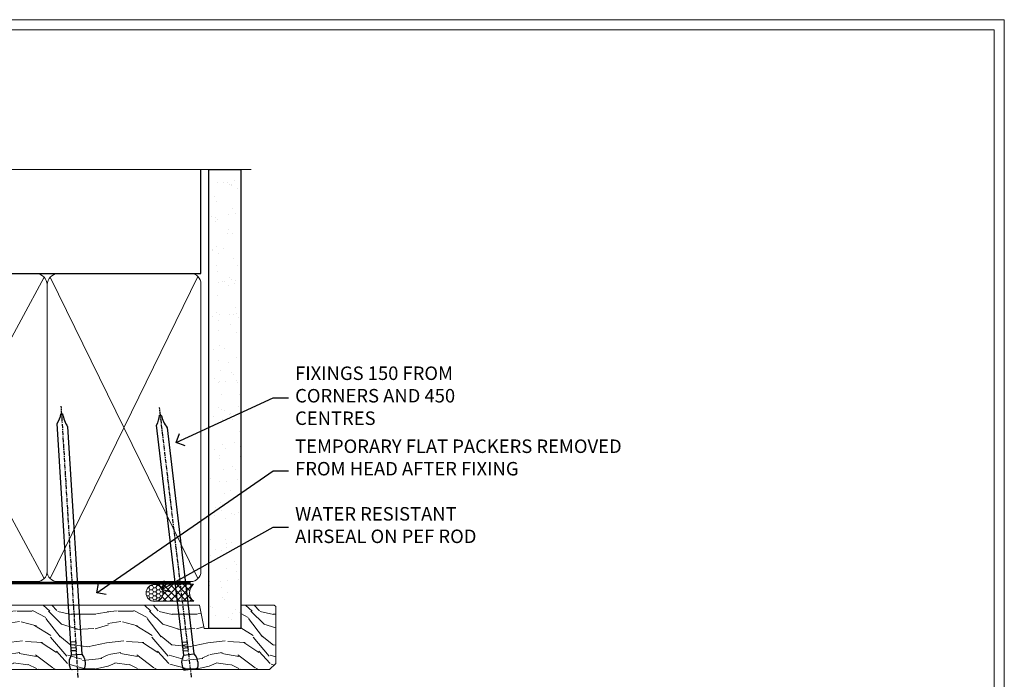
# Model space of a CAD drawing. Extents: x 2258 to 186896, y 27691 to 29841.
# Drawn here: x 5555 to 5847, y 29220 to 29416 of the extents above; entities that cross this region are included whole.
import ezdxf
from ezdxf import colors
from ezdxf.entities.mleader import LeaderData, LeaderLine
from ezdxf.math import Vec2, Vec3

# ---------------------------------------------------------------- set-up
doc = ezdxf.new("R2010")
doc.units = 0
doc.linetypes.add('CENTER', pattern=[2, 1.25, -0.25, 0.25, -0.25])
doc.linetypes.add('Dashed', pattern=[564.4444465637206, 282.2222232818604, -282.2222232818602])
doc.layers.get('Defpoints').update_dxf_attribs({"color": 8})
doc.layers.add('Aluminium Systems Ltd Joinery Detail', color=7, linetype='Continuous')
doc.layers.add('Aluminium Systems Ltd Notes', color=7, linetype='Continuous')
doc.layers.add('Viewport', color=7, linetype='Continuous', plot=False)
doc.styles.get("Standard").update_dxf_attribs({"font": 'arial.ttf'})

# ---------------------------------------------------------------- blocks, each defined once
blk = doc.blocks.new('Page Layout')
at = {"layer": 'Aluminium Systems Ltd Joinery Detail', "color": 8, "lineweight": 5}
blk.add_lwpolyline([(0, 730.131892914731), (0, 0), (553.0825377109722, 0), (553.0825377109722, 730.131892914731)], close=True, dxfattribs=at)
blk = doc.blocks.new('_Open90')
at = {"color": 0, "linetype": 'ByBlock', "lineweight": -2}
for p, q in [((0, 0), (-1, 0)), ((-0.5, 0.5), (0, 0)), ((0, 0), (-0.5, -0.5))]:
    blk.add_line(p, q, dxfattribs=at)
blk = doc.blocks.new('140mm Framing Head')
h = blk.add_hatch()
h.set_pattern_fill('AR-SAND', color=0, scale=0.15)
h.set_pattern_definition([(37.50000000000001, (59.40880000000152, 87.83239378450207), (-0.2400046943976069, 7.341198559940135), [0, -5.791200000000001, 0, -6.476999999999999, 0, -6.191249999999999]), (7.499999999999991, (59.40880000000152, 87.83239378450207), (6.74284924707004, 10.75237650852531), [0, -3.124199999999996, 0, -5.219699999999991, 0, -2.000249999999995]), (327.5, (54.72250000000167, 87.83239378450207), (11.86488555362187, 0.02155777017818536), [0, -1.905, 0, -6.858, 0, -8.9535]), (317.5, (54.72250000000167, 87.83239378450207), (11.45334678708446, 3.343939848858243), [0, -0.9524999999999999, 0, -4.495799999999999, 0, -5.1435])])
h.paths.add_polyline_path([(230.6136284965064, 87.85822593208059), (221.1136391138521, 87.85822593208059), (221.1136391138507, -47.32776445683294), (230.613628496505, -47.32776445683294)])
at = {"color": 0, "linetype": 'Dashed'}
blk.add_line((79.90702482397273, 57.89868654080101), (79.90702482397273, 88.77082494930164), dxfattribs=at)
for p, q in [((218.8134264280379, 57.89868654080055, -1.000000000000014), (218.8134264280379, 88.77082494930119, -1)), ((79.90702482397273, 57.89868654080101), (218.8134264280379, 57.89868654080055, -1.000000000000014))]:
    blk.add_line(p, q)
at = {"color": 0}
blk.add_lwpolyline([(230.6136284965064, -47.32776445683294), (221.1136391138521, -47.32776445683294), (221.1136391138521, 88.77082494930164), (230.6136284965064, 88.77082494930164)], close=True, dxfattribs=at)
at = {"layer": 'Aluminium Systems Ltd Joinery Detail', "lineweight": 5}
for p, q in [((80.79699455334821, -32.57603067388845), (122.3475801378945, 57.00871681142553, -1.000000000000014)), ((80.79699455334821, 57.00871681142553), (122.3475801378945, -32.57603067388845, -1.000000000000014)), ((124.1275195966455, -32.57603067388845, -1.000000000000014), (172.3159946267865, 56.83464481719238, -1.000000000000014)), ((124.1591051077539, 56.83464481719238, -1.000000000000014), (172.3475801378945, -32.57603067388845, -1.000000000000014)), ((174.1275195966455, -32.57603067388845, -1.000000000000014), (217.9234566986629, 57.00871681142598, -1.000000000000014)), ((174.1591051077539, 56.83464481719238, -1.000000000000014), (217.9234566986624, -32.57603067388891, -1.000000000000014))]:
    blk.add_line(p, q, dxfattribs=at)
at = {"layer": 'Aluminium Systems Ltd Joinery Detail', "linetype": 'Continuous', "lineweight": 5, "ltscale": 0.12, "elevation": -1.000000000000011}
blk.add_lwpolyline([(233.7401907246108, 88.77082494930164), (124.8667364345029, 88.77082494930164), (123.9630260260174, 85.33692123026503), (122.6964327626492, 92.75494613802675), (121.659069568138, 88.77082494930164), (13.52853329057143, 88.77082494930164)], dxfattribs=at)
at = {"layer": 'Aluminium Systems Ltd Joinery Detail', "linetype": 'Dashed', "lineweight": 5, "ltscale": 0.01, "const_width": 0.25, "elevation": -0.7500000000000004}
blk.add_lwpolyline([(79.7674161110508, 88.77082494930164), (79.7674161110508, -30.42745368312899, 0.419605444872941), (82.93272536742461, -33.60086177417497), (215.7748797079025, -33.60086177417543)], format="xyb", dxfattribs=at)
at = {"layer": 'Aluminium Systems Ltd Joinery Detail', "linetype": 'CENTER', "lineweight": 5, "ltscale": 3, "const_width": 0.5, "elevation": -0.5000000000000004}
blk.add_lwpolyline([(79.3859472348231, 83.43395158655267), (79.3859472348231, -30.42745368312944, 0.432947859436594), (82.9311708608202, -33.99719654338423), (215.7748797079025, -33.99719654338514)], format="xyb", dxfattribs=at)
at = {"layer": 'Aluminium Systems Ltd Joinery Detail', "lineweight": 5, "elevation": -1.000000000000011}
for points in [[(123.23754986727, -28.31916105400387), (123.23754986727, 54.86013982066515, 0.4142135623730958), (120.199003147135, 57.89868654080101), (82.94557154410859, 57.89868654080101, 0.4142135623730941), (79.90702482397273, 54.86013982066561), (79.90702482397273, -28.31916105400342)], [(173.23754986727, -28.52744639400362), (173.23754986727, 54.65185448066541, 0.368185424138678), (170.199003147135, 57.89868654080101), (126.2760965874058, 57.89868654080101, 0.3681854241386793), (123.23754986727, 54.65185448066541), (123.23754986727, -28.52744639400362)], [(218.8134264280379, -28.52744639400407), (218.8134264280379, 54.86013982066561, 0.4142135623732265), (215.7748797079025, 57.89868654080055), (176.2760965874058, 57.89868654080101, 0.3681854241386793), (173.23754986727, 54.65185448066541), (173.23754986727, -28.52744639400362)], [(123.23754986727, 52.75184719154049), (123.23754986727, -30.42745368312853, -0.4142135623730958), (120.199003147135, -33.46600040326439), (82.94557154410859, -33.46600040326393, -0.4142135623730941), (79.90702482397273, -30.42745368312808), (79.90702482397273, 52.75184719154095)], [(173.23754986727, 52.75184719154049), (173.23754986727, -30.42745368312853, -0.4142135623730958), (170.199003147135, -33.46600040326439), (126.2760965874058, -33.46600040326439, -0.4142135623730941), (123.23754986727, -30.42745368312853), (123.23754986727, 52.75184719154049)], [(218.8134264280379, 52.75184719154004), (218.8134264280379, -30.42745368312899, -0.4142135623730958), (215.7748797079025, -33.46600040326484), (176.2760965874058, -33.46600040326439, -0.4142135623730941), (173.23754986727, -30.42745368312853), (173.23754986727, 52.75184719154049)]]:
    blk.add_lwpolyline(points, format="xyb", dxfattribs=at)
blk = doc.blocks.new('Nail 75 JH')
at = {"linetype": 'CENTER'}
blk.add_line((0, 2.300118051928621), (0, -78.25849807356508), dxfattribs=at)
for p, q in [((1.5, -4.488319011024487), (-1.5, -4.488319011024458)), ((1.499999999999886, -5.730112436134704), (0.1255879953777708, -5.730112436134732)), ((1.499999999999886, -6.600592455787137), (0.1255879953777708, -6.600592455787137)), ((1.499999999999886, -7.471072475439541), (0.1255879953777708, -7.471072475439541)), ((1.499999999999886, -8.341552495091946), (0.1255879953778276, -8.341552495091946))]:
    blk.add_line(p, q)
blk.add_lwpolyline([(-1.5, -4.488319011024458, -0.2475267649991796), (-2.057234792368547, -0.3562033463117587, -0.331135080274166), (-1.578358480166685, 0), (1.578358480166685, 0, -0.331135080274166), (2.057234792368547, -0.3562033463117587, -0.2475267649991796), (1.499999999999886, -4.488319011024487), (1.5, -73.20877276569331, 0.1245641564323093), (0.2845258915276077, -75.96790802185205), (-0.2515467734666004, -75.96790802185205, 0.1012549879648114), (-1.5, -72.05351818931658)], format="xyb", close=True)
blk = doc.blocks.new('Horizontal Profile Metal CC F1G Liner Slider head')
at = {"layer": 'Aluminium Systems Ltd Joinery Detail', "lineweight": 5}
h = blk.add_hatch(dxfattribs=at)
h.set_pattern_fill('HONEY', color=256, scale=0.2211125000000359, angle=360, style=0)
h.set_pattern_definition([(0, (-417.383572469876, -268.1450020276495), (1.053048281250171, 0.6079775633750983), [0.7020321875001139, -1.404064375000228]), (120, (-417.383572469876, -268.1450020276495), (-1.053048155438884, 0.6079777812866397), [0.7020321875001021, -1.404064375000204]), (59.99999999999994, (-417.383572469876, -268.1450020276495), (1.258112869470804e-07, 1.215955344661738), [-1.404064375000228, 0.7020321875001139])])
edge = h.paths.add_edge_path()
edge.add_arc((102.9463804187048, 2.806599369365358), 2.5, 180.0000000000001, 360.00000000000006, ccw=False)
edge.add_arc((102.9463804187048, 2.806599369365358), 2.5, 0, 180.0000000000001, ccw=False)
h = blk.add_hatch(dxfattribs=at)
h.set_pattern_fill('NET', color=256, scale=0.4422249999999999, angle=225, style=0)
h.set_pattern_definition([(315, (-1784.842823923128, 4373.61799606521), (-0.9928234407849511, -0.9928234407849515), []), (225, (-1784.842823923128, 4373.61799606521), (-0.9928234407849515, 0.9928234407849511), [])])
edge = h.paths.add_edge_path()
edge.add_line((114.5461843996304, 5.369905932224356), (103.8032475798536, 5.376460391131332))
edge.add_arc((102.966849052968, 2.911598433247491), 2.602903564714436, 283.05461229937526, 431.25644836746125, ccw=False)
edge.add_line((103.5547920952226, 0.3759663727414591), (114.590799964411, 0.3759663727414591))
edge.add_arc((116.4949460922739, 2.890146979367273), 3.153866927914105, 128.1626499734255, 232.8610770962096, ccw=False)
h = blk.add_hatch(dxfattribs=at)
h.set_pattern_fill('WOOD-3', color=256, scale=97.5, angle=30, style=0, pattern_type=2)
h.set_pattern_definition([(4.76359999999984, (540.8365097885373, -7171.962080684061), (-330.0000283895876, -29.9997459798375), [3.612479999999951, -357.6353699999959]), (348.6901, (544.4365097885368, -7171.66208068406), (120.0000225669286, -29.9999289648483), [4.58912999999999, -148.3814699999997]), (314.9999999999999, (548.9365097885368, -7172.562080684058), (-3.306523113702664e-14, -30.00000928346856), [3.39411, -39.03228]), (313.1523999999999, (551.3365097885373, -7174.962080684061), (420.0000850164654, -449.9999261252569), [6.579509999999999, -651.37185]), (347.0054000000001, (555.8365097885373, -7179.762080684062), (-270.0000230324819, 59.99992732735074), [4.002509999999999, -396.2474099999998]), (360, (559.7365097885379, -7180.66208068406), (29.99999999999997, -30.00000000000003), [7.5, -22.5]), (9.462299999999765, (567.2365097885379, -7180.66208068406), (-150.0000232108592, -29.99994417607295), [3.649649999999993, -178.8332099999998]), (5.710599999999713, (540.8365097885373, -7180.062080684058), (-269.9999827048756, -30.00003943998845), [3.014969999999958, -298.4813099999965]), (360, (543.8365097885373, -7179.762080684062), (29.99999999999997, -30.00000000000003), [4.5, -25.5]), (331.6992, (548.3365097885373, -7179.762080684062), (329.9998535928922, -180.0002662262795), [4.429439999999992, -438.5152499999991]), (307.8749999999999, (552.2365097885379, -7181.862080684059), (-120.0000559467582, 149.9999729816166), [6.841049999999986, -335.2115699999996]), (320.7106, (556.4365097885368, -7187.262080684062), (180.0000191874755, -149.9999889572949), [4.263809999999983, -422.1163199999984]), (353.6597999999999, (559.7365097885379, -7189.962080684061), (239.9999820781927, -30.00004736879107), [5.43324, -266.22831]), (11.88869999999988, (565.1365097885357, -7190.562080684058), (-419.9999190314803, -90.00031605746501), [5.82494999999993, -576.669689999991]), (6.709799999999706, (540.8365097885373, -7189.362080684059), (270.0000299325391, 29.99981643732056), [5.135159999999992, -508.3820999999995]), (356.6335, (545.9365097885368, -7188.762080684062), (479.999979659061, -30.00032890063538), [5.10881999999993, -505.7727899999929]), (326.3098999999999, (551.0365097885363, -7189.062080684058), (-59.99998673313475, 30.00004003521583), [5.408339999999997, -102.75822]), (312.5103999999999, (555.5365097885363, -7192.062080684058), (299.9997215504041, -330.0002602161362), [4.883640000000001, -483.48096]), (345.0686, (558.8365097885373, -7195.66208068406), (330.0000160477658, -89.99990861934462), [4.657259999999937, -461.0679899999937]), (360, (563.3365097885373, -7196.862080684059), (29.99999999999997, -30.00000000000003), [3.6, -26.4]), (12.99459999999981, (566.9365097885368, -7196.862080684059), (270.0000230324819, 59.99992732735004), [4.002509999999988, -396.2474099999986]), (360, (550.1365097885357, -7166.862080684059), (29.99999999999997, -30.00000000000003), [0, -30]), (136.8475999999999, (554.3365097885373, -7171.362080684059), (449.9999261252561, -420.0000850164664), [6.579509999999987, -651.3718499999991]), (153.4348999999999, (549.5365097885363, -7196.862080684059), (-29.99997473822719, 30.00003928189145), [2.683289999999972, -64.39874999999911]), (171.8698999999998, (547.1365097885357, -7195.66208068406), (-179.9999932938336, 29.99998067446644), [4.242629999999988, -207.8893799999995]), (203.1985999999998, (542.9365097885368, -7195.062080684058), (-149.9999919200123, -60.00003975794547), [2.284739999999974, -226.1884499999973]), (333.4349, (554.3365097885373, -7171.362080684059), (29.9999747382272, -30.00003928189145), [3.354089999999999, -63.72794999999999]), (353.2901999999999, (557.3365097885373, -7172.862080684059), (-270.0000299325392, 29.99981643732125), [5.135160000000001, -508.3821000000002]), (10.12469999999981, (562.4365097885368, -7173.462080684061), (509.9999636894718, 90.00025765850859), [8.532869999999988, -844.7548799999987]), (10.30479999999971, (540.8365097885373, -7168.66208068406), (180.0000288254371, 29.99984626607953), [3.354089999999962, -332.0560799999968]), (344.4759, (544.1365097885357, -7168.062080684058), (-330.0000307388759, 89.99993332816857), [5.604449999999995, -554.8417799999994]), (317.1211, (549.5365097885363, -7169.562080684058), (-390.0000237882238, 359.9999925974296), [5.731499999999947, -567.4176899999933]), (325.3047999999999, (553.7365097885379, -7173.462080684061), (299.9998277696255, -210.000258287834), [4.743419999999994, -469.5982199999992]), (350.5377, (557.6365097885357, -7176.16208068406), (150.0000232108592, -29.99994417607323), [5.474489999999998, -177.0083999999999]), (6.581899999999838, (563.0365097885363, -7177.062080684058), (-510.0000431378999, -59.99960101098861), [7.851749999999989, -777.3233999999986]), (8.130099999999889, (540.8365097885373, -7176.16208068406), (-179.9999932938336, -29.99998067446629), [4.242629999999992, -207.8893799999996]), (348.6901, (545.0365097885363, -7175.562080684058), (120.0000225669286, -29.9999289648483), [4.58912999999999, -148.3814699999997]), (317.4895999999999, (549.5365097885363, -7176.462080684061), (-330.0002602161357, 299.9997215504046), [4.88364, -483.4809599999999]), (314.9999999999999, (553.1365097885357, -7179.762080684062), (-3.306523113702664e-14, -30.00000928346856), [5.51544, -36.91098]), (342.646, (557.0365097885363, -7183.66208068406), (-390.0000605729049, 119.999835067774), [5.028929999999933, -497.8627199999933]), (3.366499999999665, (561.8365097885373, -7185.16208068406), (-479.999979659061, -30.00032890063396), [5.108819999999986, -505.7727899999986]), (17.10269999999988, (566.9365097885368, -7184.862080684059), (300.0000519287099, 89.99986480290859), [4.080449999999997, -403.9636799999997]), (8.746199999999785, (540.8365097885373, -7183.66208068406), (209.9999800906905, 30.00012591172568), [3.945869999999958, -390.6425099999946]), (345.0686, (544.7365097885379, -7183.062080684058), (330.0000160477658, -89.99990861934462), [4.657259999999937, -461.0679899999937]), (327.9946, (549.2365097885379, -7184.262080684062), (-149.9999683436264, 90.000033161331), [5.66039999999999, -277.3590599999995]), (310.1009, (554.0365097885363, -7187.262080684062), (-329.9999417935546, 390.0000578863894), [7.451849999999999, -737.7326999999999]), (344.0546, (558.8365097885373, -7192.962080684061), (-120.0000037995646, 29.99999667889151), [4.368060000000001, -214.03524]), (6.008999999999804, (563.0365097885363, -7194.16208068406), (299.9999925271812, 29.99997952445504), [5.731499999999953, -567.4176899999941]), (23.19859999999977, (568.7365097885379, -7193.562080684058), (149.9999919200123, 60.00003975794549), [2.284739999999997, -226.1884499999996]), (9.462299999999765, (540.8365097885373, -7192.66208068406), (-150.0000232108592, -29.99994417607295), [3.649649999999993, -178.8332099999998]), (349.9919999999998, (544.4365097885368, -7192.062080684058), (329.9999866372434, -60.00010416469986), [5.178809999999977, -512.7014999999972]), (322.5946, (549.5365097885363, -7192.962080684061), (389.9997739494009, -300.000298578452), [6.42026999999999, -635.6077499999994]), (330.9453999999999, (554.6365097885357, -7166.862080684059), (210.0000115370904, -120.0000008159787), [3.08868, -305.78022]), (349.2156999999999, (557.3365097885373, -7168.362080684059), (-479.999985110828, 90.00001649037998), [6.413279999999988, -634.913489999999]), (7.124999999999709, (563.6365097885357, -7169.562080684058), (-210.0000113953586, -29.99994845681877), [7.256039999999998, -234.6117])])
h.paths.add_polyline_path([(138.8973501492424, -18.13810278043093), (137.0180121784047, -19.90509039078279), (46.329776251853, -19.90509039078278), (46.33001808437553, -0.8240405258766206), (116.2540726442007, -0.8240405258766259), (117.6416691017962, -7.67823233980198), (128.5226339266351, -7.697168801616499), (128.5226339266351, -0.8240405258766259), (138.4600086794649, -0.8240405258766259), (138.8973501492405, -1.240433965376724)])
blk.add_lwpolyline([(103.5294414757759, 5.381604625246837), (114.5461843996304, 5.369905932224356, 0.4915106188759529), (114.590799964411, 0.3759663727414591), (103.5547920952226, 0.3759663727414591, 0.8101017670941715)], format="xyb", close=True, dxfattribs=at)
blk.add_lwpolyline([(138.4600086794649, -0.8240405258766259), (128.5226339266351, -0.8240405258766259), (128.5226339266351, -7.697168801616499), (117.6454563941593, -7.697168801616499), (116.2540726442007, -0.8240405258766259), (46.3300180843753, -0.8240405258766206), (46.32977625185323, -19.90509039078278), (137.0180121784047, -19.90509039078279), (138.8973501492424, -18.13810278043093), (138.8973501492405, -1.240433965376724)], close=True, dxfattribs=at)
at = {"layer": 'Aluminium Systems Ltd Joinery Detail', "lineweight": 5, "ltscale": 0.12}
blk.add_circle((102.9463804187048, 2.806599369365358), 2.5, dxfattribs=at)
at = {"layer": 'Aluminium Systems Ltd Joinery Detail'}
for p, rotation in [((80.19048057145233, -19.91552911274811), 183.5471494749065), ((113.6758975694081, -19.91403348693166), 186.7683232742153)]:
    blk.add_blockref('Nail 75 JH', p, dxfattribs=dict(at, rotation=rotation))
blk = doc.blocks.new('F1G Short Head Text')
at = {"layer": 'Aluminium Systems Ltd Notes', "color": 3, "lineweight": 5, "ltscale": 0.12}
ml = blk.add_multileader_mtext('Standard', dxfattribs=at)
ml.set_content('FIXINGS 150 FROM CORNERS AND 450 CENTRES', color=3)
ml.set_leader_properties(color=8)
ml.set_arrow_properties(name='OPEN90')
ml.build(insert=Vec2(0, 0))
ml.multileader.update_dxf_attribs({"text_left_attachment_type": 2, "text_right_attachment_type": 2})
ctx = ml.context
ctx.base_point, ctx.plane_origin = Vec3(9218.192944560687, 25993.09143086108), Vec3(8993.625894667146, 25862.05332568062)
ctx.left_attachment, ctx.right_attachment = 2, 2
notes = []
notes.append((ctx, [(0, (1, 1, 0), (9213.728109058478, 25993.09143086108), (1, 0), 4.464835502209894, [(0, [(9184.961964136824, 25979.87339917598)], 0, [])])]))
ctx.mtext.insert, ctx.mtext.width, ctx.mtext.line_spacing_style, ctx.mtext.flow_direction = Vec3(9220.19294456069, 26002.42476419441), 55.16606061165112, 2, 5
ml = blk.add_multileader_mtext('Standard', dxfattribs=at)
ml.set_content('TEMPORARY FLAT PACKERS REMOVED FROM HEAD AFTER FIXING', color=3)
ml.set_leader_properties(color=8)
ml.set_arrow_properties(name='OPEN90')
ml.build(insert=Vec2(0, 0))
ml.multileader.update_dxf_attribs({"text_left_attachment_type": 2, "text_right_attachment_type": 2})
ctx = ml.context
ctx.base_point, ctx.plane_origin = Vec3(9218.192944560687, 25971.45119686334), Vec3(9070.711436099167, 26088.99686368171)
ctx.left_attachment, ctx.right_attachment = 2, 2
notes.append((ctx, [(0, (1, 1, 0), (9213.728109058478, 25971.45119686334), (1, 0), 4.464835502209894, [(0, [(9161.426127026634, 25935.31439996337)], 0, [])])]))
ctx.mtext.insert, ctx.mtext.width, ctx.mtext.defined_height, ctx.mtext.line_spacing_style, ctx.mtext.flow_direction = Vec3(9220.19294456069, 25980.78453019668), 101.6537517503709, 9.448686068864237, 2, 5
ml = blk.add_multileader_mtext('Standard', dxfattribs=at)
ml.set_content('WATER RESISTANT\\PAIRSEAL ON PEF ROD', color=3)
ml.set_leader_properties(color=8)
ml.set_arrow_properties(name='OPEN90')
ml.build(insert=Vec2(0, 0))
ml.multileader.update_dxf_attribs({"text_left_attachment_type": 2, "text_right_attachment_type": 2})
ctx = ml.context
ctx.base_point, ctx.plane_origin = Vec3(9218.192944560687, 25954.74150122398), Vec3(9059.019517115816, 25923.3496377074)
ctx.left_attachment, ctx.right_attachment = 2, 2
notes.append((ctx, [(0, (1, 1, 0), (9213.728109058478, 25954.74150122398), (1, 0), 4.464835502209894, [(0, [(9180.67591265618, 25936.28990528364)], 0, [])])]))
ctx.mtext.insert, ctx.mtext.width, ctx.mtext.line_spacing_style, ctx.mtext.flow_direction = Vec3(9220.19294456069, 25960.74150122398), 79.86544210516695, 2, 5
for ctx, leaders in notes:
    for number, flags, end, landing, length, lines in leaders:
        leader = LeaderData()
        leader.index, (leader.has_last_leader_line, leader.has_dogleg_vector, leader.attachment_direction) = number, flags
        leader.last_leader_point, leader.dogleg_vector, leader.dogleg_length = Vec3(end), Vec3(landing), length
        for number, points, colour, breaks in lines:
            line = LeaderLine()
            line.index, line.vertices, line.color, line.breaks = number, Vec3.list(points), colors.encode_raw_color(colour), breaks
            leader.lines.append(line)
        ctx.leaders.append(leader)

msp = doc.modelspace()

# ---------------------------------------------------------------- linework, layer by layer
at = {"layer": 'Defpoints', "color": 3, "lineweight": 5}
msp.add_lwpolyline([(5287.495269287459, 29415.75745333627), (5287.495269287459, 28679.62556042154), (5846.577806998432, 28679.62556042154), (5846.577806998432, 29415.75745333627)], close=True, dxfattribs=at)

# ---------------------------------------------------------------- block references
msp.add_blockref('140mm Framing Head', (5389.698822709668, 29282.59972827396))
at = {"color": 0}
for name, p in [('F1G Short Head Text', (-3583.770740727849, 3310.499527650449)), ('Horizontal Profile Metal CC F1G Liner Slider head', (5491.789817279538, 29242.96913261874))]:
    msp.add_blockref(name, p, dxfattribs=at)
at = {"layer": 'Viewport'}
msp.add_blockref('Page Layout', (5290.495269287459, 28682.62556042154), dxfattribs=at)
msp.add_blockref('Page Layout', (5290.495269287459, 28682.62556042154), dxfattribs=at)

doc.saveas('drawing.dxf')
